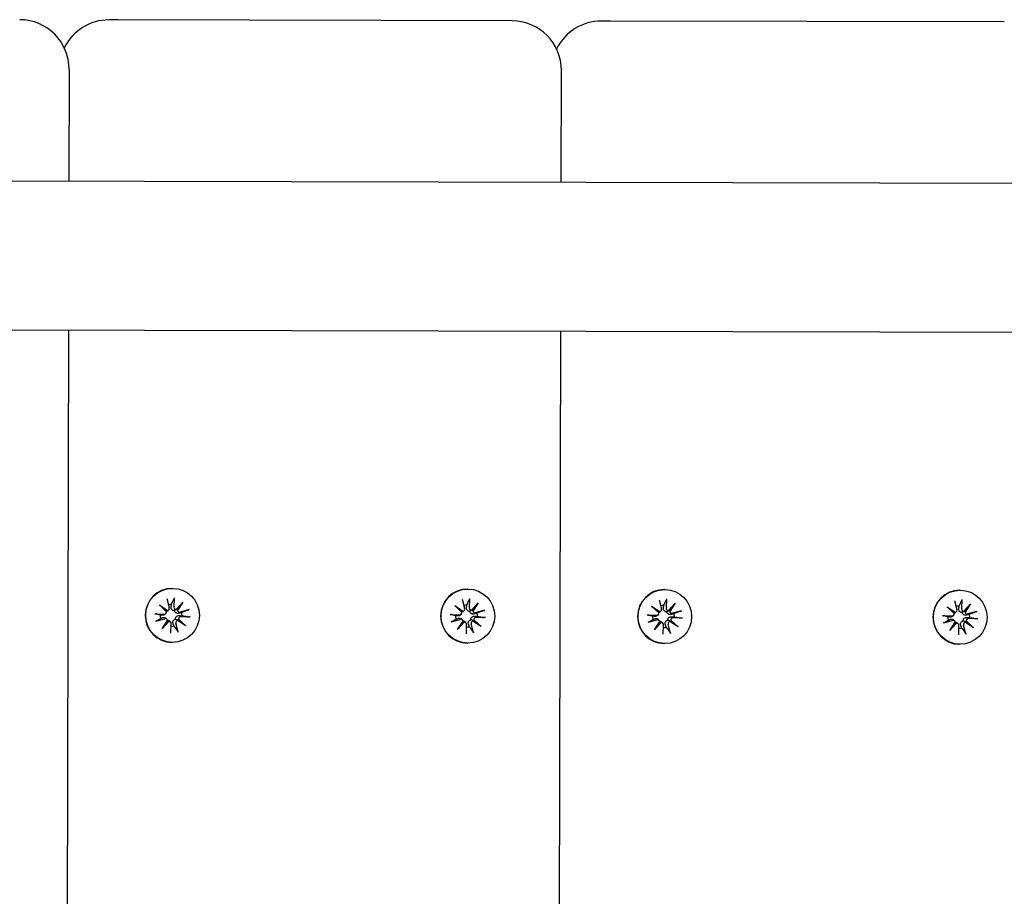
# Model space of a CAD drawing. Units: millimetres. Extents: x 1798 to 19598, y 309 to 30109.
# Drawn here: x 12572 to 12771, y 23226 to 23403 of the extents above; entities that cross this region are included whole.
import ezdxf

# ---------------------------------------------------------------- set-up
doc = ezdxf.new("R2010")
doc.units = ezdxf.units.MM
doc.layers.add('Detale', color=5, linetype='Continuous')

msp = doc.modelspace()

# ---------------------------------------------------------------- linework, layer by layer
at = {"layer": 'Detale', "color": 5}
for p, q in [((12591.98, 23402.46), (12590.16, 23402.47)), ((12671.39, 23402.28), (12591.98, 23402.46)), ((12691.24, 23402.23), (12689.41, 23402.24)), ((12770.64, 23402.05), (12691.24, 23402.23)), ((12582.11, 23392.48), (12582.06, 23369.98)), ((12681.31, 23369.75), (12681.36, 23392.25)), ((10793.1, 23374.12), (12875.52, 23369.31)), ((10793.03, 23344.12), (12875.45, 23339.31)), ((12581.99, 23339.98), (12579.06, 22074.99)), ((12678.32, 22074.76), (12681.24, 23339.75)), ((12602.96, 23287.89), (12602.86, 23287.89)), ((12662.51, 23287.75), (12662.42, 23287.75)), ((12702.21, 23287.66), (12702.12, 23287.66)), ((12761.77, 23287.52), (12761.67, 23287.52)), ((12601.8, 23285.83), (12602.29, 23284.01)), ((12603.27, 23286.01), (12603.21, 23284.12)), ((12603.69, 23283.65), (12605.04, 23285.12)), ((12605.04, 23285.12), (12603.91, 23283.71)), ((12605.04, 23285.12), (12603.94, 23283.45)), ((12661.35, 23285.69), (12661.84, 23283.87)), ((12662.82, 23285.87), (12662.77, 23283.98)), ((12701.05, 23285.6), (12701.54, 23283.78)), ((12702.52, 23285.78), (12702.47, 23283.89)), ((12760.6, 23285.46), (12761.1, 23283.64)), ((12762.07, 23285.64), (12762.02, 23283.75)), ((12600.29, 23284.54), (12601.94, 23283.44)), ((12600.29, 23284.54), (12601.65, 23283.44)), ((12601.74, 23283.18), (12600.29, 23284.54)), ((12602.18, 23283.56), (12602, 23283.38)), ((12606.32, 23283.6), (12604.51, 23283.1)), ((12659.84, 23284.4), (12661.49, 23283.3)), ((12659.84, 23284.4), (12661.2, 23283.3)), ((12661.3, 23283.05), (12659.84, 23284.4)), ((12661.73, 23283.43), (12661.55, 23283.24)), ((12663.24, 23283.51), (12664.59, 23284.98)), ((12664.59, 23284.98), (12663.46, 23283.57)), ((12664.59, 23284.98), (12663.49, 23283.31)), ((12665.87, 23283.46), (12664.06, 23282.96)), ((12699.54, 23284.31), (12701.2, 23283.21)), ((12699.54, 23284.31), (12700.91, 23283.21)), ((12701, 23282.95), (12699.54, 23284.31)), ((12701.43, 23283.33), (12701.25, 23283.15)), ((12702.94, 23283.42), (12704.29, 23284.89)), ((12704.29, 23284.89), (12703.16, 23283.48)), ((12704.29, 23284.89), (12703.19, 23283.22)), ((12705.57, 23283.37), (12703.76, 23282.87)), ((12759.09, 23284.17), (12760.75, 23283.07)), ((12759.09, 23284.17), (12760.46, 23283.07)), ((12760.55, 23282.82), (12759.09, 23284.17)), ((12760.98, 23283.2), (12760.8, 23283.01)), ((12762.5, 23283.28), (12763.84, 23284.75)), ((12763.84, 23284.75), (12762.72, 23283.34)), ((12763.84, 23284.75), (12762.75, 23283.08)), ((12765.12, 23283.23), (12763.31, 23282.73)), ((12599.4, 23282.76), (12601.28, 23282.71)), ((12599.58, 23281.28), (12601.39, 23281.77)), ((12600.86, 23279.75), (12601.95, 23281.42)), ((12602.21, 23281.22), (12600.86, 23279.75)), ((12600.86, 23279.75), (12601.92, 23281.16)), ((12601.61, 23282.84), (12601.44, 23282.66)), ((12601.83, 23281.65), (12601.66, 23281.83)), ((12602.55, 23281.09), (12602.37, 23281.27)), ((12605.61, 23280.33), (12603.95, 23281.44)), ((12604.15, 23281.69), (12605.61, 23280.33)), ((12605.61, 23280.33), (12604.18, 23281.43)), ((12606.49, 23282.11), (12604.62, 23282.17)), ((12658.95, 23282.62), (12660.83, 23282.57)), ((12659.13, 23281.14), (12660.94, 23281.64)), ((12660.41, 23279.62), (12661.51, 23281.28)), ((12661.17, 23282.7), (12660.99, 23282.52)), ((12661.39, 23281.51), (12661.21, 23281.7)), ((12662.1, 23280.95), (12661.93, 23281.13)), ((12665.16, 23280.19), (12663.51, 23281.3)), ((12663.7, 23281.55), (12665.16, 23280.19)), ((12665.16, 23280.19), (12663.74, 23281.3)), ((12666.05, 23281.98), (12664.17, 23282.03)), ((12698.65, 23282.53), (12700.53, 23282.48)), ((12698.83, 23281.05), (12700.64, 23281.54)), ((12700.11, 23279.52), (12701.21, 23281.19)), ((12700.87, 23282.61), (12700.69, 23282.43)), ((12701.09, 23281.42), (12700.91, 23281.61)), ((12704.86, 23280.1), (12703.21, 23281.21)), ((12703.41, 23281.46), (12704.86, 23280.1)), ((12704.86, 23280.1), (12703.44, 23281.21)), ((12705.75, 23281.88), (12703.87, 23281.94)), ((12758.21, 23282.39), (12760.08, 23282.34)), ((12758.38, 23280.91), (12760.19, 23281.41)), ((12760.42, 23282.47), (12760.24, 23282.29)), ((12760.64, 23281.29), (12760.46, 23281.47)), ((12762.96, 23281.32), (12764.42, 23279.96)), ((12765.3, 23281.75), (12763.43, 23281.8)), ((12602.63, 23278.86), (12602.68, 23280.75)), ((12604.1, 23279.04), (12603.6, 23280.86)), ((12661.76, 23281.09), (12660.41, 23279.62)), ((12660.41, 23279.62), (12661.48, 23281.02)), ((12662.18, 23278.72), (12662.23, 23280.61)), ((12663.65, 23278.9), (12663.16, 23280.73)), ((12701.46, 23280.99), (12700.11, 23279.52)), ((12700.11, 23279.52), (12701.18, 23280.93)), ((12701.8, 23280.86), (12701.63, 23281.04)), ((12701.88, 23278.63), (12701.93, 23280.52)), ((12703.35, 23278.81), (12702.86, 23280.63)), ((12759.66, 23279.39), (12760.76, 23281.05)), ((12761.01, 23280.86), (12759.66, 23279.39)), ((12759.66, 23279.39), (12760.73, 23280.79)), ((12761.36, 23280.72), (12761.18, 23280.9)), ((12761.44, 23278.49), (12761.49, 23280.38)), ((12762.91, 23278.67), (12762.41, 23280.5)), ((12764.42, 23279.96), (12762.76, 23281.07)), ((12764.42, 23279.96), (12762.99, 23281.07)), ((12602.93, 23276.99), (12602.84, 23276.99)), ((12662.49, 23276.85), (12662.39, 23276.85)), ((12702.19, 23276.76), (12702.09, 23276.76)), ((12761.74, 23276.62), (12761.64, 23276.62))]:
    msp.add_line(p, q, dxfattribs=at)
for centre, start, end in [((12572.11, 23392.51), 359.8674, 89.8674), ((12590.13, 23392.47), 89.8674, 154.1763), ((12671.36, 23392.28), 359.8674, 89.8674), ((12689.39, 23392.24), 89.8674, 154.1763)]:
    msp.add_arc(centre, 10, start, end, dxfattribs=at)
for centre, major_axis, ratio, start_param, end_param in [((12602.85, 23282.44), (-0.01, -5.45), 0.992546, 3.141593, 6.283185), ((12662.4, 23282.3), (-0.01, -5.45), 0.992546, 3.141593, 6.283185), ((12702.1, 23282.21), (-0.01, -5.45), 0.992546, 3.141593, 6.283185), ((12761.66, 23282.07), (-0.01, -5.45), 0.992546, 3.141593, 6.283185), ((12601.29, 23283.16), (-0.001, -0.459), 0.992546, 6.258273, 7.897445), ((12601.87, 23283.83), (0.43, 0.227), 0.815468, 3.814793, 4.453973), ((12601.39, 23283.21), (0.176, -0.393), 0.796659, 1.162659, 1.80184), ((12601.85, 23283.89), (-0.001, -0.459), 0.992546, 0.200883, 1.840055), ((12602.66, 23282.44), (0.01, 2.22), 0.992546, 6.251182, 6.526548), ((12603.67, 23284.11), (-0.001, -0.459), 0.992546, 4.687476, 6.326649), ((12603.77, 23284.06), (-0.16, -0.397), 0.795597, 0.231921, 0.871102), ((12604.39, 23283.57), (0.477, -0.143), 0.819165, 3.159388, 3.798569), ((12604.39, 23283.54), (-0.001, -0.459), 0.992546, 4.913272, 6.552444), ((12661.42, 23283.7), (0.43, 0.227), 0.815468, 3.814793, 4.453973), ((12660.94, 23283.07), (0.176, -0.393), 0.796659, 1.162659, 1.80184), ((12661.4, 23283.75), (-0.001, -0.459), 0.992546, 0.200883, 1.840055), ((12662.21, 23282.3), (0.01, 2.22), 0.992546, 6.251182, 6.526548), ((12663.22, 23283.97), (-0.001, -0.459), 0.992546, 4.687476, 6.326649), ((12663.32, 23283.93), (-0.16, -0.397), 0.795597, 0.231921, 0.871102), ((12663.94, 23283.44), (0.477, -0.143), 0.819165, 3.159388, 3.798569), ((12663.94, 23283.4), (-0.001, -0.459), 0.992546, 4.913272, 6.552444), ((12701.13, 23283.6), (0.43, 0.227), 0.815468, 3.814793, 4.453973), ((12700.64, 23282.98), (0.176, -0.393), 0.796659, 1.162659, 1.80184), ((12701.11, 23283.66), (-0.001, -0.459), 0.992546, 0.200883, 1.840055), ((12701.91, 23282.21), (0.01, 2.22), 0.992546, 6.251182, 6.526548), ((12702.92, 23283.88), (-0.001, -0.459), 0.992546, 4.687476, 6.326649), ((12703.03, 23283.83), (-0.16, -0.397), 0.795597, 0.231921, 0.871102), ((12703.64, 23283.35), (0.477, -0.143), 0.819165, 3.159388, 3.798569), ((12703.64, 23283.31), (-0.001, -0.459), 0.992546, 4.913272, 6.552444), ((12760.66, 23283.52), (-0.001, -0.459), 0.992546, 0.200883, 1.840055), ((12761.46, 23282.07), (0.01, 2.22), 0.992546, 6.251182, 6.526548), ((12762.48, 23283.74), (-0.001, -0.459), 0.992546, 4.687476, 6.326649), ((12762.58, 23283.7), (-0.16, -0.397), 0.795597, 0.231921, 0.871102), ((12763.2, 23283.21), (0.477, -0.143), 0.819165, 3.159388, 3.798569), ((12602.66, 23282.44), (0.01, 2.22), 0.992546, 1.538793, 1.847145), ((12601.51, 23281.33), (0.001, 0.459), 0.992546, 4.913272, 6.552444), ((12601.62, 23281.3), (0.125, 0.404), 0.793769, 4.621862, 5.261042), ((12602.23, 23280.81), (-0.46, 0.179), 0.817901, 5.077377, 5.716558), ((12602.22, 23280.76), (0.001, 0.459), 0.992546, 4.687476, 6.326649), ((12604.04, 23280.99), (0.001, 0.459), 0.992546, 0.200883, 1.840055), ((12604.13, 23281.04), (-0.21, 0.383), 0.798883, 5.549318, 6.188498), ((12604.62, 23281.66), (-0.451, -0.195), 0.817138, 5.730518, 6.369698), ((12604.61, 23281.71), (0.001, 0.459), 0.992546, 6.258273, 7.897445), ((12602.66, 23282.44), (-0.01, -2.22), 0.992546, 1.538793, 1.847145), ((12662.21, 23282.3), (0.01, 2.22), 0.992546, 1.538793, 1.847145), ((12660.84, 23283.03), (-0.001, -0.459), 0.992546, 6.258273, 7.897445), ((12661.06, 23281.19), (0.001, 0.459), 0.992546, 4.913272, 6.552444), ((12661.17, 23281.16), (0.125, 0.404), 0.793769, 4.621862, 5.261042), ((12663.6, 23280.85), (0.001, 0.459), 0.992546, 0.200883, 1.840055), ((12663.69, 23280.9), (-0.21, 0.383), 0.798883, 5.549318, 6.188498), ((12664.17, 23281.52), (-0.451, -0.195), 0.817138, 5.730518, 6.369698), ((12664.16, 23281.57), (0.001, 0.459), 0.992546, 6.258273, 7.897445), ((12662.21, 23282.3), (-0.01, -2.22), 0.992546, 1.538793, 1.847145), ((12701.91, 23282.21), (0.01, 2.22), 0.992546, 1.538793, 1.847145), ((12700.54, 23282.93), (-0.001, -0.459), 0.992546, 6.258273, 7.897445), ((12700.76, 23281.1), (0.001, 0.459), 0.992546, 4.913272, 6.552444), ((12700.87, 23281.07), (0.125, 0.404), 0.793769, 4.621862, 5.261042), ((12703.3, 23280.76), (0.001, 0.459), 0.992546, 0.200883, 1.840055), ((12703.39, 23280.81), (-0.21, 0.383), 0.798883, 5.549318, 6.188498), ((12703.87, 23281.43), (-0.451, -0.195), 0.817138, 5.730518, 6.369698), ((12703.86, 23281.48), (0.001, 0.459), 0.992546, 6.258273, 7.897445), ((12701.91, 23282.21), (-0.01, -2.22), 0.992546, 1.538793, 1.847145), ((12761.46, 23282.07), (0.01, 2.22), 0.992546, 1.538793, 1.847145), ((12760.1, 23282.8), (-0.001, -0.459), 0.992546, 6.258273, 7.897445), ((12760.31, 23280.96), (0.001, 0.459), 0.992546, 4.913272, 6.552444), ((12760.68, 23283.47), (0.43, 0.227), 0.815468, 3.814793, 4.453973), ((12760.19, 23282.84), (0.176, -0.393), 0.796659, 1.162659, 1.80184), ((12763.19, 23283.17), (-0.001, -0.459), 0.992546, 4.913272, 6.552444), ((12763.43, 23281.29), (-0.451, -0.195), 0.817138, 5.730518, 6.369698), ((12763.41, 23281.34), (0.001, 0.459), 0.992546, 6.258273, 7.897445), ((12761.46, 23282.07), (-0.01, -2.22), 0.992546, 1.538793, 1.847145), ((12602.66, 23282.44), (-0.01, -2.22), 0.992546, 0.005671, 0.276349), ((12661.79, 23280.67), (-0.46, 0.179), 0.817901, 5.077377, 5.716558), ((12661.78, 23280.63), (0.001, 0.459), 0.992546, 4.687476, 6.326649), ((12662.21, 23282.3), (-0.01, -2.22), 0.992546, 0.005671, 0.276349), ((12701.49, 23280.58), (-0.46, 0.179), 0.817901, 5.077377, 5.716558), ((12701.48, 23280.53), (0.001, 0.459), 0.992546, 4.687476, 6.326649), ((12701.91, 23282.21), (-0.01, -2.22), 0.992546, 0.005671, 0.276349), ((12760.42, 23280.93), (0.125, 0.404), 0.793769, 4.621862, 5.261042), ((12761.04, 23280.44), (-0.46, 0.179), 0.817901, 5.077377, 5.716558), ((12761.03, 23280.4), (0.001, 0.459), 0.992546, 4.687476, 6.326649), ((12761.46, 23282.07), (-0.01, -2.22), 0.992546, 0.005671, 0.276349), ((12762.85, 23280.62), (0.001, 0.459), 0.992546, 0.200883, 1.840055), ((12762.94, 23280.67), (-0.21, 0.383), 0.798883, 5.549318, 6.188498)]:
    msp.add_ellipse(centre, major_axis=major_axis, ratio=ratio, start_param=start_param, end_param=end_param, dxfattribs=at)
for centre in [(12602.95, 23282.44), (12662.5, 23282.3), (12702.2, 23282.21), (12761.75, 23282.07)]:
    msp.add_ellipse(centre, major_axis=(0.01, 5.45), ratio=0.992546, dxfattribs=at)
for points, weights in [([(12602.73, 23284.66), (12602.93, 23285.1), (12603.23, 23285.75)], [1, 1.02099065516, 1.00230824219]), ([(12662.29, 23284.52), (12662.48, 23284.96), (12662.78, 23285.61)], [1, 1.02099065516, 1.00230824219]), ([(12701.99, 23284.43), (12702.19, 23284.87), (12702.48, 23285.52)], [1, 1.02099065516, 1.00230824219]), ([(12761.54, 23284.29), (12761.74, 23284.73), (12762.03, 23285.39)], [1, 1.02099065516, 1.00230824219]), ([(12602.66, 23284.13), (12602.69, 23284.36), (12602.73, 23284.66)], [1.29994145514, 1.15090578673, 1]), ([(12606.06, 23283.51), (12605.3, 23283.23), (12604.78, 23283.04)], [1.00230824219, 1.02099065516, 1]), ([(12662.21, 23283.99), (12662.24, 23284.22), (12662.29, 23284.52)], [1.29994145514, 1.15090578673, 1]), ([(12665.61, 23283.38), (12664.85, 23283.09), (12664.34, 23282.9)], [1.00230824219, 1.02099065516, 1]), ([(12701.91, 23283.9), (12701.95, 23284.13), (12701.99, 23284.43)], [1.29994145514, 1.15090578673, 1]), ([(12705.31, 23283.29), (12704.55, 23283), (12704.04, 23282.81)], [1.00230824219, 1.02099065516, 1]), ([(12761.47, 23283.76), (12761.5, 23283.99), (12761.54, 23284.29)], [1.29994145514, 1.15090578673, 1]), ([(12764.86, 23283.15), (12764.1, 23282.86), (12763.59, 23282.67)], [1.00230824219, 1.02099065516, 1]), ([(12600.45, 23282.51), (12600.12, 23282.6), (12599.64, 23282.74)], [1, 1.02099065516, 1.00230824219]), ([(12599.8, 23281.36), (12600.24, 23281.64), (12600.53, 23281.83)], [1.00230824219, 1.02099065515, 1]), ([(12600.95, 23282.47), (12600.73, 23282.49), (12600.45, 23282.51)], [1.29994145514, 1.15090578673, 1]), ([(12600.53, 23281.83), (12600.8, 23281.93), (12601, 23282)], [1, 1.15090578673, 1.29994145514]), ([(12604.78, 23283.04), (12604.48, 23282.94), (12604.24, 23282.87)], [1, 1.15090578673, 1.29994145514]), ([(12604.3, 23282.4), (12604.54, 23282.38), (12604.86, 23282.36)], [1.29994145514, 1.15090578673, 1]), ([(12604.86, 23282.36), (12605.41, 23282.27), (12606.22, 23282.14)], [1, 1.02099065515, 1.00230824219]), ([(12660, 23282.37), (12659.67, 23282.46), (12659.19, 23282.6)], [1, 1.02099065516, 1.00230824219]), ([(12659.35, 23281.22), (12659.79, 23281.5), (12660.08, 23281.7)], [1.00230824219, 1.02099065515, 1]), ([(12660.5, 23282.34), (12660.28, 23282.35), (12660, 23282.37)], [1.29994145514, 1.15090578673, 1]), ([(12660.08, 23281.7), (12660.35, 23281.79), (12660.55, 23281.86)], [1, 1.15090578673, 1.29994145514]), ([(12664.34, 23282.9), (12664.03, 23282.81), (12663.8, 23282.74)], [1, 1.15090578673, 1.29994145514]), ([(12663.85, 23282.26), (12664.1, 23282.24), (12664.42, 23282.22)], [1.29994145514, 1.15090578673, 1]), ([(12664.42, 23282.22), (12664.96, 23282.13), (12665.77, 23282)], [1, 1.02099065515, 1.00230824219]), ([(12699.7, 23282.28), (12699.38, 23282.37), (12698.89, 23282.51)], [1, 1.02099065516, 1.00230824219]), ([(12699.05, 23281.13), (12699.49, 23281.41), (12699.79, 23281.6)], [1.00230824219, 1.02099065515, 1]), ([(12700.2, 23282.24), (12699.99, 23282.26), (12699.7, 23282.28)], [1.29994145514, 1.15090578673, 1]), ([(12699.79, 23281.6), (12700.05, 23281.7), (12700.26, 23281.77)], [1, 1.15090578673, 1.29994145514]), ([(12704.04, 23282.81), (12703.73, 23282.72), (12703.5, 23282.64)], [1, 1.15090578673, 1.29994145514]), ([(12703.55, 23282.17), (12703.8, 23282.15), (12704.12, 23282.13)], [1.29994145514, 1.15090578673, 1]), ([(12704.12, 23282.13), (12704.66, 23282.04), (12705.47, 23281.91)], [1, 1.02099065515, 1.00230824219]), ([(12759.26, 23282.15), (12758.93, 23282.23), (12758.44, 23282.37)], [1, 1.02099065516, 1.00230824219]), ([(12758.61, 23280.99), (12759.04, 23281.27), (12759.34, 23281.47)], [1.00230824219, 1.02099065515, 1]), ([(12759.75, 23282.11), (12759.54, 23282.12), (12759.26, 23282.15)], [1.29994145514, 1.15090578673, 1]), ([(12759.34, 23281.47), (12759.61, 23281.56), (12759.81, 23281.63)], [1, 1.15090578673, 1.29994145514]), ([(12763.59, 23282.67), (12763.28, 23282.58), (12763.05, 23282.51)], [1, 1.15090578673, 1.29994145514]), ([(12763.11, 23282.03), (12763.35, 23282.01), (12763.67, 23281.99)], [1.29994145514, 1.15090578673, 1]), ([(12763.67, 23281.99), (12764.22, 23281.9), (12765.03, 23281.77)], [1, 1.02099065515, 1.00230824219]), ([(12603.26, 23280.29), (12603.14, 23280.58), (12603.06, 23280.8)], [1, 1.15090578673, 1.29994145514]), ([(12604, 23279.28), (12603.55, 23279.89), (12603.26, 23280.29)], [1.00230824219, 1.02099065516, 1]), ([(12662.81, 23280.16), (12662.7, 23280.45), (12662.61, 23280.67)], [1, 1.15090578673, 1.29994145514]), ([(12663.55, 23279.15), (12663.11, 23279.75), (12662.81, 23280.16)], [1.00230824219, 1.02099065516, 1]), ([(12702.51, 23280.06), (12702.4, 23280.35), (12702.31, 23280.57)], [1, 1.15090578673, 1.29994145514]), ([(12703.25, 23279.06), (12702.81, 23279.66), (12702.51, 23280.06)], [1.00230824219, 1.02099065516, 1]), ([(12762.06, 23279.93), (12761.95, 23280.22), (12761.86, 23280.44)], [1, 1.15090578673, 1.29994145514]), ([(12762.81, 23278.92), (12762.36, 23279.52), (12762.06, 23279.93)], [1.00230824219, 1.02099065516, 1])]:
    msp.add_rational_spline(points, weights, degree=2, dxfattribs=at)
for points, knots in [([(12603.27, 23286.01), (12603.27, 23285.97), (12603.26, 23285.93), (12603.25, 23285.87), (12603.25, 23285.83), (12603.24, 23285.79), (12603.23, 23285.77), (12603.23, 23285.75)], [0.04283745, 0.04283745, 0.04283745, 0.04283745, 0.05351159, 0.05351159, 0.06416556, 0.06416556, 0.07289119, 0.07289119, 0.07289119, 0.07289119]), ([(12662.82, 23285.87), (12662.82, 23285.84), (12662.81, 23285.79), (12662.81, 23285.73), (12662.8, 23285.69), (12662.79, 23285.65), (12662.78, 23285.63), (12662.78, 23285.61)], [0.04283745, 0.04283745, 0.04283745, 0.04283745, 0.05351159, 0.05351159, 0.06416556, 0.06416556, 0.07289119, 0.07289119, 0.07289119, 0.07289119]), ([(12702.52, 23285.78), (12702.52, 23285.74), (12702.52, 23285.7), (12702.51, 23285.64), (12702.5, 23285.6), (12702.49, 23285.56), (12702.49, 23285.54), (12702.48, 23285.52)], [0.04283745, 0.04283745, 0.04283745, 0.04283745, 0.05351159, 0.05351159, 0.06416556, 0.06416556, 0.07289119, 0.07289119, 0.07289119, 0.07289119]), ([(12762.07, 23285.64), (12762.07, 23285.61), (12762.07, 23285.56), (12762.06, 23285.5), (12762.06, 23285.46), (12762.05, 23285.42), (12762.04, 23285.4), (12762.03, 23285.39)], [0.04283745, 0.04283745, 0.04283745, 0.04283745, 0.05351159, 0.05351159, 0.06416556, 0.06416556, 0.07289119, 0.07289119, 0.07289119, 0.07289119]), ([(12602, 23283.38), (12601.97, 23283.36), (12601.95, 23283.33), (12601.87, 23283.28), (12601.81, 23283.24), (12601.75, 23283.22), (12601.74, 23283.22), (12601.74, 23283.21)], [0.34967723, 0.34967723, 0.34967723, 0.34967723, 0.35948643, 0.35948643, 0.37845218, 0.37845218, 0.37994978, 0.37994978, 0.37994978, 0.37994978]), ([(12603.34, 23283.39), (12603.3, 23283.39), (12603.26, 23283.39), (12603.15, 23283.41), (12603.08, 23283.42), (12602.97, 23283.47), (12602.91, 23283.51), (12602.81, 23283.59), (12602.77, 23283.64), (12602.71, 23283.75), (12602.68, 23283.82), (12602.65, 23283.95), (12602.65, 23284.02), (12602.66, 23284.09), (12602.66, 23284.1), (12602.66, 23284.11), (12602.66, 23284.13)], [-0.1132204, -0.1132204, -0.1132204, -0.1132204, -0.1012635, -0.1012635, -0.0822978, -0.0822978, -0.063332, -0.063332, -0.0443663, -0.0443663, -0.0221831, -0.0221831, 0, 0, 0, 0.0040935, 0.0040935, 0.0040935, 0.0040935]), ([(12603.91, 23283.71), (12603.89, 23283.7), (12603.88, 23283.69), (12603.78, 23283.62), (12603.69, 23283.57), (12603.53, 23283.49), (12603.43, 23283.44), (12603.34, 23283.39)], [-7.1331928, -7.1331928, -7.1331928, -7.1331928, -7.1179653, -7.1179653, -7.0153765, -7.0153765, -6.8812295, -6.8812295, -6.8812295, -6.8812295]), ([(12604.24, 23282.87), (12604.23, 23282.87), (12604.22, 23282.87), (12604.14, 23282.85), (12604.06, 23282.84), (12603.91, 23282.84), (12603.84, 23282.86), (12603.71, 23282.9), (12603.65, 23282.93), (12603.54, 23283.01), (12603.49, 23283.05), (12603.42, 23283.16), (12603.39, 23283.21), (12603.35, 23283.32), (12603.34, 23283.36), (12603.34, 23283.39)], [0.2730951, 0.2730951, 0.2730951, 0.2730951, 0.2771887, 0.2771887, 0.2993718, 0.2993718, 0.3215549, 0.3215549, 0.3405207, 0.3405207, 0.3594864, 0.3594864, 0.3784522, 0.3784522, 0.390409, 0.390409, 0.390409, 0.390409]), ([(12606.06, 23283.51), (12606.07, 23283.52), (12606.09, 23283.53), (12606.14, 23283.54), (12606.18, 23283.56), (12606.24, 23283.58), (12606.28, 23283.59), (12606.32, 23283.6)], [0.09817442, 0.09817442, 0.09817442, 0.09817442, 0.10690005, 0.10690005, 0.11755401, 0.11755401, 0.12822816, 0.12822816, 0.12822816, 0.12822816]), ([(12661.55, 23283.24), (12661.53, 23283.22), (12661.5, 23283.2), (12661.42, 23283.14), (12661.37, 23283.11), (12661.3, 23283.08), (12661.3, 23283.08), (12661.29, 23283.08)], [0.34967723, 0.34967723, 0.34967723, 0.34967723, 0.35948643, 0.35948643, 0.37845218, 0.37845218, 0.37994978, 0.37994978, 0.37994978, 0.37994978]), ([(12662.89, 23283.26), (12662.85, 23283.25), (12662.81, 23283.25), (12662.7, 23283.27), (12662.63, 23283.29), (12662.52, 23283.34), (12662.46, 23283.37), (12662.37, 23283.46), (12662.33, 23283.51), (12662.26, 23283.61), (12662.24, 23283.68), (12662.21, 23283.82), (12662.2, 23283.89), (12662.21, 23283.95), (12662.21, 23283.96), (12662.21, 23283.98), (12662.21, 23283.99)], [-0.1132204, -0.1132204, -0.1132204, -0.1132204, -0.1012635, -0.1012635, -0.0822978, -0.0822978, -0.063332, -0.063332, -0.0443663, -0.0443663, -0.0221831, -0.0221831, 0, 0, 0, 0.0040935, 0.0040935, 0.0040935, 0.0040935]), ([(12663.46, 23283.57), (12663.45, 23283.56), (12663.43, 23283.55), (12663.33, 23283.48), (12663.24, 23283.43), (12663.08, 23283.35), (12662.98, 23283.3), (12662.89, 23283.26)], [-7.1331928, -7.1331928, -7.1331928, -7.1331928, -7.1179653, -7.1179653, -7.0153765, -7.0153765, -6.8812295, -6.8812295, -6.8812295, -6.8812295]), ([(12663.8, 23282.74), (12663.78, 23282.73), (12663.77, 23282.73), (12663.69, 23282.71), (12663.62, 23282.7), (12663.47, 23282.71), (12663.39, 23282.72), (12663.27, 23282.76), (12663.21, 23282.79), (12663.1, 23282.87), (12663.05, 23282.92), (12662.97, 23283.02), (12662.94, 23283.08), (12662.91, 23283.18), (12662.9, 23283.22), (12662.89, 23283.26)], [0.2730951, 0.2730951, 0.2730951, 0.2730951, 0.2771887, 0.2771887, 0.2993718, 0.2993718, 0.3215549, 0.3215549, 0.3405207, 0.3405207, 0.3594864, 0.3594864, 0.3784522, 0.3784522, 0.390409, 0.390409, 0.390409, 0.390409]), ([(12665.61, 23283.38), (12665.62, 23283.38), (12665.65, 23283.39), (12665.69, 23283.41), (12665.73, 23283.42), (12665.8, 23283.44), (12665.84, 23283.45), (12665.87, 23283.46)], [0.09817442, 0.09817442, 0.09817442, 0.09817442, 0.10690005, 0.10690005, 0.11755401, 0.11755401, 0.12822816, 0.12822816, 0.12822816, 0.12822816]), ([(12701.25, 23283.15), (12701.23, 23283.13), (12701.2, 23283.1), (12701.13, 23283.05), (12701.07, 23283.01), (12701, 23282.99), (12701, 23282.99), (12700.99, 23282.99)], [0.34967723, 0.34967723, 0.34967723, 0.34967723, 0.35948643, 0.35948643, 0.37845218, 0.37845218, 0.37994978, 0.37994978, 0.37994978, 0.37994978]), ([(12702.59, 23283.16), (12702.55, 23283.16), (12702.51, 23283.16), (12702.4, 23283.18), (12702.33, 23283.19), (12702.22, 23283.24), (12702.16, 23283.28), (12702.07, 23283.37), (12702.03, 23283.41), (12701.96, 23283.52), (12701.94, 23283.59), (12701.91, 23283.72), (12701.9, 23283.79), (12701.91, 23283.86), (12701.91, 23283.87), (12701.91, 23283.88), (12701.91, 23283.9)], [-0.1132204, -0.1132204, -0.1132204, -0.1132204, -0.1012635, -0.1012635, -0.0822978, -0.0822978, -0.063332, -0.063332, -0.0443663, -0.0443663, -0.0221831, -0.0221831, 0, 0, 0, 0.0040935, 0.0040935, 0.0040935, 0.0040935]), ([(12703.16, 23283.48), (12703.15, 23283.47), (12703.13, 23283.46), (12703.03, 23283.39), (12702.95, 23283.34), (12702.78, 23283.26), (12702.68, 23283.21), (12702.59, 23283.16)], [-7.1331928, -7.1331928, -7.1331928, -7.1331928, -7.1179653, -7.1179653, -7.0153765, -7.0153765, -6.8812295, -6.8812295, -6.8812295, -6.8812295]), ([(12703.5, 23282.64), (12703.49, 23282.64), (12703.47, 23282.64), (12703.39, 23282.62), (12703.32, 23282.61), (12703.17, 23282.61), (12703.09, 23282.63), (12702.97, 23282.67), (12702.91, 23282.7), (12702.8, 23282.78), (12702.75, 23282.83), (12702.67, 23282.93), (12702.64, 23282.99), (12702.61, 23283.09), (12702.6, 23283.13), (12702.59, 23283.16)], [0.2730951, 0.2730951, 0.2730951, 0.2730951, 0.2771887, 0.2771887, 0.2993718, 0.2993718, 0.3215549, 0.3215549, 0.3405207, 0.3405207, 0.3594864, 0.3594864, 0.3784522, 0.3784522, 0.390409, 0.390409, 0.390409, 0.390409]), ([(12705.31, 23283.29), (12705.33, 23283.29), (12705.35, 23283.3), (12705.4, 23283.31), (12705.43, 23283.33), (12705.5, 23283.35), (12705.54, 23283.36), (12705.57, 23283.37)], [0.09817442, 0.09817442, 0.09817442, 0.09817442, 0.10690005, 0.10690005, 0.11755401, 0.11755401, 0.12822816, 0.12822816, 0.12822816, 0.12822816]), ([(12762.15, 23283.03), (12762.1, 23283.02), (12762.06, 23283.03), (12761.95, 23283.04), (12761.89, 23283.06), (12761.77, 23283.11), (12761.72, 23283.14), (12761.62, 23283.23), (12761.58, 23283.28), (12761.52, 23283.38), (12761.49, 23283.45), (12761.46, 23283.59), (12761.46, 23283.66), (12761.46, 23283.72), (12761.46, 23283.73), (12761.46, 23283.75), (12761.47, 23283.76)], [-0.1132204, -0.1132204, -0.1132204, -0.1132204, -0.1012635, -0.1012635, -0.0822978, -0.0822978, -0.063332, -0.063332, -0.0443663, -0.0443663, -0.0221831, -0.0221831, 0, 0, 0, 0.0040935, 0.0040935, 0.0040935, 0.0040935]), ([(12762.72, 23283.34), (12762.7, 23283.33), (12762.69, 23283.32), (12762.59, 23283.25), (12762.5, 23283.2), (12762.34, 23283.12), (12762.24, 23283.07), (12762.15, 23283.03)], [-7.1331928, -7.1331928, -7.1331928, -7.1331928, -7.1179653, -7.1179653, -7.0153765, -7.0153765, -6.8812295, -6.8812295, -6.8812295, -6.8812295]), ([(12764.86, 23283.15), (12764.88, 23283.15), (12764.9, 23283.16), (12764.95, 23283.18), (12764.98, 23283.19), (12765.05, 23283.21), (12765.09, 23283.22), (12765.12, 23283.23)], [0.09817442, 0.09817442, 0.09817442, 0.09817442, 0.10690005, 0.10690005, 0.11755401, 0.11755401, 0.12822816, 0.12822816, 0.12822816, 0.12822816]), ([(12599.4, 23282.76), (12599.44, 23282.76), (12599.48, 23282.75), (12599.54, 23282.75), (12599.57, 23282.75), (12599.61, 23282.74), (12599.63, 23282.74), (12599.64, 23282.74)], [0.04283745, 0.04283745, 0.04283745, 0.04283745, 0.05351159, 0.05351159, 0.06416556, 0.06416556, 0.07289119, 0.07289119, 0.07289119, 0.07289119]), ([(12599.8, 23281.36), (12599.79, 23281.35), (12599.78, 23281.34), (12599.74, 23281.33), (12599.71, 23281.32), (12599.65, 23281.3), (12599.61, 23281.28), (12599.58, 23281.28)], [0.09817442, 0.09817442, 0.09817442, 0.09817442, 0.10690005, 0.10690005, 0.11755401, 0.11755401, 0.12822816, 0.12822816, 0.12822816, 0.12822816]), ([(12601.44, 23282.66), (12601.41, 23282.63), (12601.38, 23282.61), (12601.29, 23282.55), (12601.23, 23282.52), (12601.11, 23282.48), (12601.04, 23282.47), (12600.98, 23282.47), (12600.97, 23282.47), (12600.96, 23282.47), (12600.95, 23282.47)], [-0.05670512, -0.05670512, -0.05670512, -0.05670512, -0.04436625, -0.04436625, -0.02218313, -0.02218313, 0, 0, 0, 0.00409352, 0.00409352, 0.00409352, 0.00409352]), ([(12601, 23282), (12601.01, 23282), (12601.02, 23282.01), (12601.09, 23282.03), (12601.16, 23282.04), (12601.29, 23282.03), (12601.36, 23282.02), (12601.47, 23281.97), (12601.53, 23281.94), (12601.6, 23281.88), (12601.63, 23281.86), (12601.66, 23281.83)], [0.27309514, 0.27309514, 0.27309514, 0.27309514, 0.27718866, 0.27718866, 0.29937179, 0.29937179, 0.32155492, 0.32155492, 0.34052067, 0.34052067, 0.35073984, 0.35073984, 0.35073984, 0.35073984]), ([(12601.94, 23281.48), (12601.95, 23281.48), (12601.95, 23281.48), (12602.03, 23281.47), (12602.09, 23281.45), (12602.2, 23281.4), (12602.26, 23281.36), (12602.34, 23281.3), (12602.36, 23281.28), (12602.37, 23281.27)], [-0.10359222, -0.10359222, -0.10359222, -0.10359222, -0.10126352, -0.10126352, -0.08229776, -0.08229776, -0.06333201, -0.06333201, -0.05562052, -0.05562052, -0.05562052, -0.05562052]), ([(12603.06, 23280.8), (12603.05, 23280.82), (12603.05, 23280.83), (12603.02, 23280.9), (12603.01, 23280.97), (12603.01, 23281.12), (12603.02, 23281.19), (12603.05, 23281.31), (12603.08, 23281.36), (12603.15, 23281.47), (12603.2, 23281.52), (12603.3, 23281.6), (12603.36, 23281.63), (12603.46, 23281.67), (12603.5, 23281.68), (12603.54, 23281.68)], [0.2730951, 0.2730951, 0.2730951, 0.2730951, 0.2771887, 0.2771887, 0.2993718, 0.2993718, 0.3215549, 0.3215549, 0.3405207, 0.3405207, 0.3594864, 0.3594864, 0.3784522, 0.3784522, 0.390409, 0.390409, 0.390409, 0.390409]), ([(12603.54, 23281.68), (12603.54, 23281.72), (12603.54, 23281.77), (12603.55, 23281.87), (12603.56, 23281.94), (12603.61, 23282.05), (12603.65, 23282.11), (12603.74, 23282.21), (12603.79, 23282.25), (12603.9, 23282.32), (12603.97, 23282.36), (12604.12, 23282.39), (12604.19, 23282.4), (12604.26, 23282.4), (12604.27, 23282.4), (12604.29, 23282.4), (12604.3, 23282.4)], [-0.1132204, -0.1132204, -0.1132204, -0.1132204, -0.1012635, -0.1012635, -0.0822978, -0.0822978, -0.063332, -0.063332, -0.0443663, -0.0443663, -0.0221831, -0.0221831, 0, 0, 0, 0.0040935, 0.0040935, 0.0040935, 0.0040935]), ([(12604.18, 23281.43), (12604.16, 23281.44), (12604.15, 23281.45), (12604.03, 23281.51), (12603.93, 23281.54), (12603.75, 23281.61), (12603.64, 23281.65), (12603.54, 23281.68)], [-7.1331928, -7.1331928, -7.1331928, -7.1331928, -7.1179653, -7.1179653, -7.0153765, -7.0153765, -6.8812295, -6.8812295, -6.8812295, -6.8812295]), ([(12606.49, 23282.11), (12606.46, 23282.12), (12606.42, 23282.12), (12606.35, 23282.12), (12606.31, 23282.12), (12606.26, 23282.13), (12606.24, 23282.13), (12606.22, 23282.14)], [0.04283745, 0.04283745, 0.04283745, 0.04283745, 0.05351159, 0.05351159, 0.06416556, 0.06416556, 0.07289119, 0.07289119, 0.07289119, 0.07289119]), ([(12658.95, 23282.62), (12658.99, 23282.62), (12659.03, 23282.62), (12659.09, 23282.61), (12659.12, 23282.61), (12659.16, 23282.6), (12659.18, 23282.6), (12659.19, 23282.6)], [0.04283745, 0.04283745, 0.04283745, 0.04283745, 0.05351159, 0.05351159, 0.06416556, 0.06416556, 0.07289119, 0.07289119, 0.07289119, 0.07289119]), ([(12659.35, 23281.22), (12659.34, 23281.21), (12659.33, 23281.21), (12659.29, 23281.19), (12659.26, 23281.18), (12659.2, 23281.16), (12659.16, 23281.15), (12659.13, 23281.14)], [0.09817442, 0.09817442, 0.09817442, 0.09817442, 0.10690005, 0.10690005, 0.11755401, 0.11755401, 0.12822816, 0.12822816, 0.12822816, 0.12822816]), ([(12660.99, 23282.52), (12660.96, 23282.5), (12660.93, 23282.47), (12660.85, 23282.41), (12660.79, 23282.38), (12660.66, 23282.34), (12660.59, 23282.33), (12660.53, 23282.33), (12660.52, 23282.33), (12660.51, 23282.33), (12660.5, 23282.34)], [-0.05670512, -0.05670512, -0.05670512, -0.05670512, -0.04436625, -0.04436625, -0.02218313, -0.02218313, 0, 0, 0, 0.00409352, 0.00409352, 0.00409352, 0.00409352]), ([(12660.55, 23281.86), (12660.57, 23281.87), (12660.58, 23281.87), (12660.65, 23281.89), (12660.71, 23281.9), (12660.84, 23281.89), (12660.91, 23281.88), (12661.02, 23281.83), (12661.08, 23281.81), (12661.16, 23281.75), (12661.18, 23281.72), (12661.21, 23281.7)], [0.27309514, 0.27309514, 0.27309514, 0.27309514, 0.27718866, 0.27718866, 0.29937179, 0.29937179, 0.32155492, 0.32155492, 0.34052067, 0.34052067, 0.35073984, 0.35073984, 0.35073984, 0.35073984]), ([(12661.49, 23281.34), (12661.5, 23281.34), (12661.51, 23281.34), (12661.58, 23281.33), (12661.64, 23281.31), (12661.76, 23281.26), (12661.82, 23281.23), (12661.89, 23281.17), (12661.91, 23281.15), (12661.93, 23281.13)], [-0.10359222, -0.10359222, -0.10359222, -0.10359222, -0.10126352, -0.10126352, -0.08229776, -0.08229776, -0.06333201, -0.06333201, -0.05562052, -0.05562052, -0.05562052, -0.05562052]), ([(12662.61, 23280.67), (12662.6, 23280.68), (12662.6, 23280.69), (12662.58, 23280.76), (12662.56, 23280.83), (12662.56, 23280.98), (12662.57, 23281.05), (12662.61, 23281.17), (12662.63, 23281.23), (12662.71, 23281.33), (12662.75, 23281.38), (12662.85, 23281.46), (12662.91, 23281.49), (12663.01, 23281.53), (12663.06, 23281.54), (12663.1, 23281.55)], [0.2730951, 0.2730951, 0.2730951, 0.2730951, 0.2771887, 0.2771887, 0.2993718, 0.2993718, 0.3215549, 0.3215549, 0.3405207, 0.3405207, 0.3594864, 0.3594864, 0.3784522, 0.3784522, 0.390409, 0.390409, 0.390409, 0.390409]), ([(12663.1, 23281.55), (12663.09, 23281.59), (12663.09, 23281.63), (12663.1, 23281.73), (12663.12, 23281.8), (12663.17, 23281.92), (12663.2, 23281.97), (12663.29, 23282.07), (12663.34, 23282.12), (12663.46, 23282.19), (12663.53, 23282.22), (12663.67, 23282.26), (12663.75, 23282.26), (12663.81, 23282.26), (12663.83, 23282.26), (12663.84, 23282.26), (12663.85, 23282.26)], [-0.1132204, -0.1132204, -0.1132204, -0.1132204, -0.1012635, -0.1012635, -0.0822978, -0.0822978, -0.063332, -0.063332, -0.0443663, -0.0443663, -0.0221831, -0.0221831, 0, 0, 0, 0.0040935, 0.0040935, 0.0040935, 0.0040935]), ([(12663.74, 23281.3), (12663.72, 23281.31), (12663.7, 23281.31), (12663.58, 23281.37), (12663.49, 23281.41), (12663.31, 23281.47), (12663.2, 23281.51), (12663.1, 23281.55)], [-7.1331928, -7.1331928, -7.1331928, -7.1331928, -7.1179653, -7.1179653, -7.0153765, -7.0153765, -6.8812295, -6.8812295, -6.8812295, -6.8812295]), ([(12666.05, 23281.98), (12666.01, 23281.98), (12665.97, 23281.98), (12665.9, 23281.98), (12665.86, 23281.99), (12665.81, 23281.99), (12665.79, 23281.99), (12665.77, 23282)], [0.04283745, 0.04283745, 0.04283745, 0.04283745, 0.05351159, 0.05351159, 0.06416556, 0.06416556, 0.07289119, 0.07289119, 0.07289119, 0.07289119]), ([(12698.65, 23282.53), (12698.69, 23282.53), (12698.73, 23282.52), (12698.79, 23282.52), (12698.82, 23282.52), (12698.86, 23282.51), (12698.88, 23282.51), (12698.89, 23282.51)], [0.04283745, 0.04283745, 0.04283745, 0.04283745, 0.05351159, 0.05351159, 0.06416556, 0.06416556, 0.07289119, 0.07289119, 0.07289119, 0.07289119]), ([(12699.05, 23281.13), (12699.05, 23281.12), (12699.03, 23281.11), (12698.99, 23281.1), (12698.96, 23281.09), (12698.9, 23281.07), (12698.87, 23281.05), (12698.83, 23281.05)], [0.09817442, 0.09817442, 0.09817442, 0.09817442, 0.10690005, 0.10690005, 0.11755401, 0.11755401, 0.12822816, 0.12822816, 0.12822816, 0.12822816]), ([(12700.69, 23282.43), (12700.66, 23282.4), (12700.63, 23282.38), (12700.55, 23282.32), (12700.49, 23282.29), (12700.36, 23282.25), (12700.29, 23282.24), (12700.23, 23282.24), (12700.22, 23282.24), (12700.21, 23282.24), (12700.2, 23282.24)], [-0.05670512, -0.05670512, -0.05670512, -0.05670512, -0.04436625, -0.04436625, -0.02218313, -0.02218313, 0, 0, 0, 0.00409352, 0.00409352, 0.00409352, 0.00409352]), ([(12700.26, 23281.77), (12700.27, 23281.77), (12700.28, 23281.78), (12700.35, 23281.8), (12700.41, 23281.81), (12700.55, 23281.8), (12700.61, 23281.79), (12700.73, 23281.74), (12700.78, 23281.71), (12700.86, 23281.65), (12700.89, 23281.63), (12700.91, 23281.61)], [0.27309514, 0.27309514, 0.27309514, 0.27309514, 0.27718866, 0.27718866, 0.29937179, 0.29937179, 0.32155492, 0.32155492, 0.34052067, 0.34052067, 0.35073984, 0.35073984, 0.35073984, 0.35073984]), ([(12701.19, 23281.25), (12701.2, 23281.25), (12701.21, 23281.25), (12701.28, 23281.24), (12701.34, 23281.22), (12701.46, 23281.17), (12701.52, 23281.13), (12701.59, 23281.07), (12701.61, 23281.06), (12701.63, 23281.04)], [-0.10359222, -0.10359222, -0.10359222, -0.10359222, -0.10126352, -0.10126352, -0.08229776, -0.08229776, -0.06333201, -0.06333201, -0.05562052, -0.05562052, -0.05562052, -0.05562052]), ([(12702.31, 23280.57), (12702.31, 23280.59), (12702.3, 23280.6), (12702.28, 23280.67), (12702.26, 23280.74), (12702.26, 23280.89), (12702.27, 23280.96), (12702.31, 23281.08), (12702.33, 23281.13), (12702.41, 23281.24), (12702.45, 23281.29), (12702.55, 23281.37), (12702.61, 23281.4), (12702.72, 23281.44), (12702.76, 23281.45), (12702.8, 23281.45)], [0.2730951, 0.2730951, 0.2730951, 0.2730951, 0.2771887, 0.2771887, 0.2993718, 0.2993718, 0.3215549, 0.3215549, 0.3405207, 0.3405207, 0.3594864, 0.3594864, 0.3784522, 0.3784522, 0.390409, 0.390409, 0.390409, 0.390409]), ([(12702.8, 23281.45), (12702.79, 23281.49), (12702.79, 23281.54), (12702.8, 23281.64), (12702.82, 23281.71), (12702.87, 23281.82), (12702.91, 23281.88), (12702.99, 23281.98), (12703.05, 23282.02), (12703.16, 23282.09), (12703.23, 23282.13), (12703.37, 23282.16), (12703.45, 23282.17), (12703.52, 23282.17), (12703.53, 23282.17), (12703.54, 23282.17), (12703.55, 23282.17)], [-0.1132204, -0.1132204, -0.1132204, -0.1132204, -0.1012635, -0.1012635, -0.0822978, -0.0822978, -0.063332, -0.063332, -0.0443663, -0.0443663, -0.0221831, -0.0221831, 0, 0, 0, 0.0040935, 0.0040935, 0.0040935, 0.0040935]), ([(12703.44, 23281.21), (12703.42, 23281.21), (12703.4, 23281.22), (12703.28, 23281.28), (12703.19, 23281.32), (12703.01, 23281.38), (12702.9, 23281.42), (12702.8, 23281.45)], [-7.1331928, -7.1331928, -7.1331928, -7.1331928, -7.1179653, -7.1179653, -7.0153765, -7.0153765, -6.8812295, -6.8812295, -6.8812295, -6.8812295]), ([(12705.75, 23281.88), (12705.71, 23281.89), (12705.67, 23281.89), (12705.6, 23281.89), (12705.56, 23281.89), (12705.51, 23281.9), (12705.49, 23281.9), (12705.47, 23281.91)], [0.04283745, 0.04283745, 0.04283745, 0.04283745, 0.05351159, 0.05351159, 0.06416556, 0.06416556, 0.07289119, 0.07289119, 0.07289119, 0.07289119]), ([(12758.21, 23282.39), (12758.24, 23282.39), (12758.28, 23282.39), (12758.34, 23282.38), (12758.38, 23282.38), (12758.42, 23282.37), (12758.43, 23282.37), (12758.44, 23282.37)], [0.04283745, 0.04283745, 0.04283745, 0.04283745, 0.05351159, 0.05351159, 0.06416556, 0.06416556, 0.07289119, 0.07289119, 0.07289119, 0.07289119]), ([(12760.24, 23282.29), (12760.21, 23282.27), (12760.18, 23282.24), (12760.1, 23282.18), (12760.04, 23282.15), (12759.91, 23282.11), (12759.85, 23282.1), (12759.79, 23282.1), (12759.78, 23282.1), (12759.76, 23282.1), (12759.75, 23282.11)], [-0.05670512, -0.05670512, -0.05670512, -0.05670512, -0.04436625, -0.04436625, -0.02218313, -0.02218313, 0, 0, 0, 0.00409352, 0.00409352, 0.00409352, 0.00409352]), ([(12759.81, 23281.63), (12759.82, 23281.64), (12759.83, 23281.64), (12759.9, 23281.66), (12759.97, 23281.67), (12760.1, 23281.66), (12760.17, 23281.65), (12760.28, 23281.61), (12760.33, 23281.58), (12760.41, 23281.52), (12760.44, 23281.49), (12760.46, 23281.47)], [0.27309514, 0.27309514, 0.27309514, 0.27309514, 0.27718866, 0.27718866, 0.29937179, 0.29937179, 0.32155492, 0.32155492, 0.34052067, 0.34052067, 0.35073984, 0.35073984, 0.35073984, 0.35073984]), ([(12760.8, 23283.01), (12760.78, 23282.99), (12760.75, 23282.97), (12760.68, 23282.91), (12760.62, 23282.88), (12760.56, 23282.85), (12760.55, 23282.85), (12760.55, 23282.85)], [0.34967723, 0.34967723, 0.34967723, 0.34967723, 0.35948643, 0.35948643, 0.37845218, 0.37845218, 0.37994978, 0.37994978, 0.37994978, 0.37994978]), ([(12760.75, 23281.11), (12760.75, 23281.11), (12760.76, 23281.11), (12760.83, 23281.1), (12760.9, 23281.08), (12761.01, 23281.03), (12761.07, 23281), (12761.14, 23280.94), (12761.16, 23280.92), (12761.18, 23280.9)], [-0.10359222, -0.10359222, -0.10359222, -0.10359222, -0.10126352, -0.10126352, -0.08229776, -0.08229776, -0.06333201, -0.06333201, -0.05562052, -0.05562052, -0.05562052, -0.05562052]), ([(12761.86, 23280.44), (12761.86, 23280.45), (12761.86, 23280.46), (12761.83, 23280.53), (12761.82, 23280.61), (12761.81, 23280.75), (12761.82, 23280.82), (12761.86, 23280.94), (12761.89, 23281), (12761.96, 23281.1), (12762.01, 23281.15), (12762.11, 23281.23), (12762.17, 23281.26), (12762.27, 23281.3), (12762.31, 23281.31), (12762.35, 23281.32)], [0.2730951, 0.2730951, 0.2730951, 0.2730951, 0.2771887, 0.2771887, 0.2993718, 0.2993718, 0.3215549, 0.3215549, 0.3405207, 0.3405207, 0.3594864, 0.3594864, 0.3784522, 0.3784522, 0.390409, 0.390409, 0.390409, 0.390409]), ([(12763.05, 23282.51), (12763.04, 23282.5), (12763.03, 23282.5), (12762.95, 23282.48), (12762.87, 23282.47), (12762.72, 23282.48), (12762.65, 23282.49), (12762.52, 23282.53), (12762.46, 23282.56), (12762.35, 23282.64), (12762.3, 23282.69), (12762.23, 23282.79), (12762.19, 23282.85), (12762.16, 23282.95), (12762.15, 23282.99), (12762.15, 23283.03)], [0.2730951, 0.2730951, 0.2730951, 0.2730951, 0.2771887, 0.2771887, 0.2993718, 0.2993718, 0.3215549, 0.3215549, 0.3405207, 0.3405207, 0.3594864, 0.3594864, 0.3784522, 0.3784522, 0.390409, 0.390409, 0.390409, 0.390409]), ([(12762.35, 23281.32), (12762.35, 23281.36), (12762.35, 23281.4), (12762.35, 23281.5), (12762.37, 23281.57), (12762.42, 23281.69), (12762.46, 23281.74), (12762.55, 23281.84), (12762.6, 23281.89), (12762.71, 23281.96), (12762.78, 23281.99), (12762.92, 23282.03), (12763, 23282.04), (12763.07, 23282.03), (12763.08, 23282.03), (12763.09, 23282.03), (12763.11, 23282.03)], [-0.1132204, -0.1132204, -0.1132204, -0.1132204, -0.1012635, -0.1012635, -0.0822978, -0.0822978, -0.063332, -0.063332, -0.0443663, -0.0443663, -0.0221831, -0.0221831, 0, 0, 0, 0.0040935, 0.0040935, 0.0040935, 0.0040935]), ([(12762.99, 23281.07), (12762.97, 23281.08), (12762.95, 23281.09), (12762.84, 23281.14), (12762.74, 23281.18), (12762.56, 23281.25), (12762.45, 23281.28), (12762.35, 23281.32)], [-7.1331928, -7.1331928, -7.1331928, -7.1331928, -7.1179653, -7.1179653, -7.0153765, -7.0153765, -6.8812295, -6.8812295, -6.8812295, -6.8812295]), ([(12765.3, 23281.75), (12765.27, 23281.75), (12765.22, 23281.75), (12765.16, 23281.75), (12765.12, 23281.76), (12765.07, 23281.76), (12765.04, 23281.77), (12765.03, 23281.77)], [0.04283745, 0.04283745, 0.04283745, 0.04283745, 0.05351159, 0.05351159, 0.06416556, 0.06416556, 0.07289119, 0.07289119, 0.07289119, 0.07289119]), ([(12604, 23279.28), (12604.01, 23279.27), (12604.02, 23279.25), (12604.04, 23279.21), (12604.05, 23279.18), (12604.08, 23279.11), (12604.09, 23279.07), (12604.1, 23279.04)], [0.09817442, 0.09817442, 0.09817442, 0.09817442, 0.10690005, 0.10690005, 0.11755401, 0.11755401, 0.12822816, 0.12822816, 0.12822816, 0.12822816]), ([(12663.55, 23279.15), (12663.56, 23279.13), (12663.57, 23279.12), (12663.59, 23279.07), (12663.61, 23279.04), (12663.63, 23278.98), (12663.64, 23278.94), (12663.65, 23278.9)], [0.09817442, 0.09817442, 0.09817442, 0.09817442, 0.10690005, 0.10690005, 0.11755401, 0.11755401, 0.12822816, 0.12822816, 0.12822816, 0.12822816]), ([(12758.61, 23280.99), (12758.6, 23280.98), (12758.58, 23280.98), (12758.55, 23280.96), (12758.52, 23280.95), (12758.46, 23280.93), (12758.42, 23280.92), (12758.38, 23280.91)], [0.09817442, 0.09817442, 0.09817442, 0.09817442, 0.10690005, 0.10690005, 0.11755401, 0.11755401, 0.12822816, 0.12822816, 0.12822816, 0.12822816]), ([(12703.25, 23279.06), (12703.26, 23279.04), (12703.27, 23279.02), (12703.29, 23278.98), (12703.31, 23278.95), (12703.33, 23278.89), (12703.34, 23278.84), (12703.35, 23278.81)], [0.09817442, 0.09817442, 0.09817442, 0.09817442, 0.10690005, 0.10690005, 0.11755401, 0.11755401, 0.12822816, 0.12822816, 0.12822816, 0.12822816]), ([(12762.81, 23278.92), (12762.82, 23278.91), (12762.83, 23278.89), (12762.85, 23278.84), (12762.86, 23278.81), (12762.88, 23278.75), (12762.9, 23278.71), (12762.91, 23278.67)], [0.09817442, 0.09817442, 0.09817442, 0.09817442, 0.10690005, 0.10690005, 0.11755401, 0.11755401, 0.12822816, 0.12822816, 0.12822816, 0.12822816])]:
    msp.add_open_spline(points, degree=3, knots=knots, dxfattribs=at)

doc.saveas('drawing.dxf')
